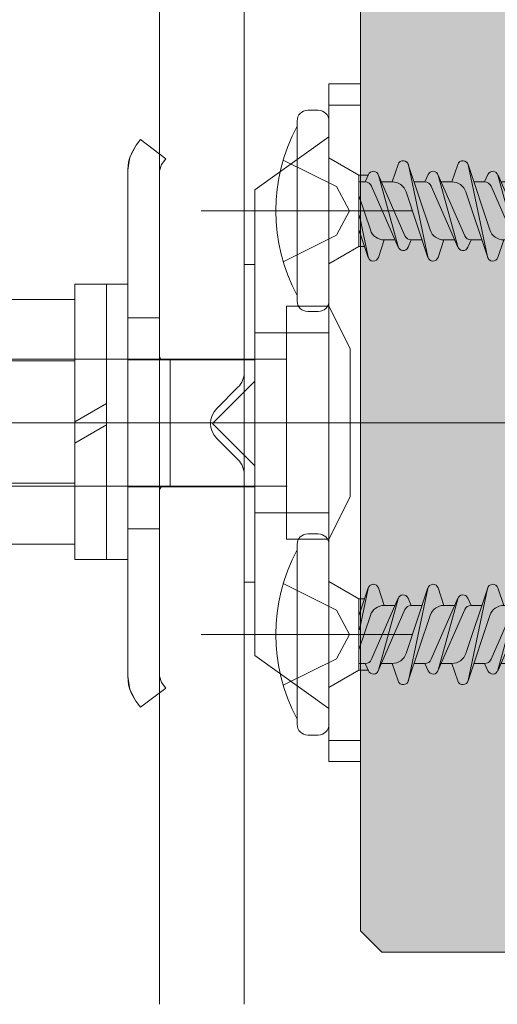
# Model space of a CAD drawing. Units: millimetres. Extents: x -2150 to 850, y 4140 to 5316.
# Drawn here: x -233 to -228, y 4564 to 4573 of the extents above; entities that cross this region are included whole.
import ezdxf

# ---------------------------------------------------------------- set-up
doc = ezdxf.new("R2010")
doc.units = ezdxf.units.MM
doc.header["$LTSCALE"] = 5.08
for name, color, linetype, lineweight in [('20130108_ルーバー（角度取付部品）', 7, 'Continuous', 0), ('A01', 7, 'Continuous', 0), ('A02', 3, 'Continuous', 0), ('ルーバー', 30, 'Continuous', 0), ('一般', 7, 'Continuous', 0)]:
    doc.layers.add(name, color=color, linetype=linetype, lineweight=lineweight)

# ---------------------------------------------------------------- blocks, each defined once
blk = doc.blocks.new('グループ-268-1')
at = {"layer": 'ルーバー', "linetype": 'Continuous', "lineweight": 0}
h = blk.add_hatch(color=254, dxfattribs=at)
h.paths.add_polyline_path([(-1146.841698153835, 22822.24446162907), (-1073.841707193823, 22822.24446162907), (-1072.841702654721, 22823.24446599945), (-1072.841702654721, 22871.24445725904), (-1073.841707193588, 22872.24446162907), (-1146.841698116021, 22872.24446162907), (-1147.841702654721, 22871.2444572592), (-1147.841702654721, 22823.24446597344)])
edge = h.paths.add_edge_path()
edge.add_line((-1080.134595873535, 22851.95156841026), (-1083.048809435908, 22849.03735484788))
edge.add_arc((-1082.341702654723, 22848.33024806669), 0.9999999999998472, 134.9999999998342, 179.9999999997916)
edge.add_line((-1083.341702654722, 22848.3302480667), (-1083.341702654722, 22846.15867519144))
edge.add_arc((-1082.341702654733, 22846.15867519144), 0.9999999999888587, 180, 225.0000000003869)
edge.add_line((-1083.048809435908, 22845.45156841026), (-1080.134595873532, 22842.53735484788))
edge.add_arc((-1080.841702654737, 22841.83024806669), 1.000000000015461, 4.16889633925166e-10, 44.99999999949341, ccw=False)
edge.add_line((-1079.841702654721, 22841.8302480667), (-1079.841702654723, 22831.90867519144))
edge.add_arc((-1080.841702654696, 22831.90867519143), 0.9999999999707465, -45.00000000035931, 1.042224084812915e-09, ccw=False)
edge.add_line((-1080.134595873535, 22831.20156841026), (-1082.048809435908, 22829.28735484789))
edge.add_arc((-1082.755916217095, 22829.99446162907), 1, 270.0000000000391, 315.0000000000921, ccw=False)
edge.add_line((-1082.755916217095, 22828.99446162907), (-1086.477489092348, 22828.99446162907))
edge.add_arc((-1086.477489092347, 22829.99446162907), 0.999999999999365, 224.9999999998986, 269.9999999999609, ccw=False)
edge.add_line((-1087.184595873535, 22829.28735484789), (-1092.598809435908, 22834.70156841026))
edge.add_arc((-1093.305916217096, 22833.99446162907), 0.999999999999365, 44.99999999989868, 89.99999999996092)
edge.add_line((-1093.305916217095, 22834.99446162907), (-1094.841702654721, 22834.99446162907))
edge.add_line((-1094.841702654721, 22834.99446162907), (-1094.841702654721, 22829.99446162907))
edge.add_arc((-1095.841702654727, 22829.99446162908), 1.000000000007276, 270.0000000002866, 359.9999999995831, ccw=False)
edge.add_line((-1095.841702654722, 22828.99446162907), (-1105.427489092349, 22828.99446162907))
edge.add_arc((-1105.427489092345, 22829.99446162908), 1.000000000013835, 225.0000000005435, 269.99999999979156, ccw=False)
edge.add_line((-1106.134595873535, 22829.28735484788), (-1108.548809435908, 22831.70156841026))
edge.add_arc((-1109.255916217095, 22830.99446162907), 0.9999999999988827, 44.9999999999263, 89.99999999997397)
edge.add_line((-1109.255916217094, 22831.99446162907), (-1111.427489092348, 22831.99446162907))
edge.add_arc((-1111.427489092348, 22830.99446162907), 1, 90.00000000003908, 135.0000000000921)
edge.add_line((-1112.134595873535, 22831.70156841026), (-1114.548809435908, 22829.28735484789))
edge.add_arc((-1115.255916217095, 22829.99446162907), 1, 270.0000000000391, 315.0000000001013, ccw=False)
edge.add_line((-1115.255916217095, 22828.99446162907), (-1124.841702654722, 22828.99446162907))
edge.add_arc((-1124.841702654716, 22829.99446162908), 1.00000000000523, 180.0000000004169, 269.9999999997004, ccw=False)
edge.add_line((-1125.841702654722, 22829.99446162907), (-1125.841702654722, 22834.99446162907))
edge.add_line((-1125.841702654722, 22834.99446162907), (-1127.377489092348, 22834.99446162907))
edge.add_arc((-1127.377489092347, 22833.99446162907), 1, 90.00000000003908, 135.0000000000921)
edge.add_line((-1128.084595873534, 22834.70156841026), (-1133.498809435906, 22829.28735484788))
edge.add_arc((-1134.205916217084, 22829.99446162906), 0.999999999992724, 269.9999999994268, 314.9999999997513, ccw=False)
edge.add_line((-1134.205916217094, 22828.99446162907), (-1137.927489092348, 22828.99446162907))
edge.add_arc((-1137.927489092348, 22829.99446162907), 0.9999999999988827, 224.9999999999263, 269.99999999997397, ccw=False)
edge.add_line((-1138.634595873535, 22829.28735484789), (-1140.548809435908, 22831.20156841026))
edge.add_arc((-1139.841702654723, 22831.90867519145), 0.9999999999984084, 180.0000000002084, 225.0000000001566, ccw=False)
edge.add_line((-1140.841702654721, 22831.90867519144), (-1140.841702654722, 22841.8302480667))
edge.add_arc((-1139.841702654723, 22841.83024806669), 1.000000000000008, 134.9999999998434, 179.9999999997916, ccw=False)
edge.add_line((-1140.548809435908, 22842.53735484788), (-1137.634595873533, 22845.45156841026))
edge.add_arc((-1138.341702654737, 22846.15867519145), 1.000000000016568, 315.0000000004974, 359.9999999995831)
edge.add_line((-1137.341702654722, 22846.15867519144), (-1137.341702654721, 22848.3302480667))
edge.add_arc((-1138.341702654716, 22848.3302480667), 0.9999999999949978, 359.9999999997916, 405.0000000001566)
edge.add_line((-1137.634595873535, 22849.03735484789), (-1140.54880943591, 22851.95156841026))
edge.add_arc((-1139.841702654705, 22852.65867519145), 1.000000000016371, 180.0000000004169, 224.9999999994934, ccw=False)
edge.add_line((-1140.841702654722, 22852.65867519144), (-1140.841702654722, 22862.5802480667))
edge.add_arc((-1139.841702654723, 22862.58024806669), 1.000000000000008, 134.9999999998434, 179.9999999997916, ccw=False)
edge.add_line((-1140.548809435908, 22863.28735484788), (-1138.634595873535, 22865.20156841026))
edge.add_arc((-1137.927489092348, 22864.49446162907), 1, 90.00000000003911, 135.0000000000921, ccw=False)
edge.add_line((-1137.927489092348, 22865.49446162907), (-1134.205916217094, 22865.49446162907))
edge.add_arc((-1134.205916217095, 22864.49446162907), 0.9999999999992042, 44.999999999907914, 89.99999999996089, ccw=False)
edge.add_line((-1133.498809435908, 22865.20156841026), (-1128.084595873534, 22859.78735484789))
edge.add_arc((-1127.377489092348, 22860.49446162907), 0.9999999999988827, 224.9999999999263, 269.9999999999739)
edge.add_line((-1127.377489092348, 22859.49446162907), (-1125.841702654722, 22859.49446162907))
edge.add_line((-1125.841702654722, 22859.49446162907), (-1125.841702654722, 22864.49446162907))
edge.add_arc((-1124.841702654724, 22864.49446162907), 1, 89.99999999986971, 179.9999999997916, ccw=False)
edge.add_line((-1124.841702654722, 22865.49446162907), (-1115.255916217092, 22865.49446162907))
edge.add_arc((-1115.255916217091, 22864.49446162909), 0.9999999999831264, 44.999999999355225, 90.00000000006509, ccw=False)
edge.add_line((-1114.548809435908, 22865.20156841026), (-1112.134595873535, 22862.78735484789))
edge.add_arc((-1111.427489092348, 22863.49446162907), 0.999999999999365, 224.9999999998987, 269.9999999999609)
edge.add_line((-1111.427489092348, 22862.49446162907), (-1109.255916217094, 22862.49446162907))
edge.add_arc((-1109.255916217095, 22863.49446162907), 1, 270.0000000000521, 315.0000000000921)
edge.add_line((-1108.548809435908, 22862.78735484789), (-1106.134595873535, 22865.20156841026))
edge.add_arc((-1105.427489092348, 22864.49446162907), 1, 90.00000000003911, 135.0000000001013, ccw=False)
edge.add_line((-1105.427489092348, 22865.49446162907), (-1095.841702654721, 22865.49446162907))
edge.add_arc((-1095.841702654726, 22864.49446162906), 1.000000000005002, 4.16889633925166e-10, 89.9999999997134, ccw=False)
edge.add_line((-1094.841702654721, 22864.49446162907), (-1094.841702654721, 22859.49446162907))
edge.add_line((-1094.841702654721, 22859.49446162907), (-1093.305916217095, 22859.49446162907))
edge.add_arc((-1093.305916217096, 22860.49446162907), 1, 270.0000000000391, 315.0000000001013)
edge.add_line((-1092.598809435908, 22859.78735484789), (-1087.184595873535, 22865.20156841026))
edge.add_arc((-1086.477489092347, 22864.49446162907), 1, 90.00000000003911, 135.0000000001013, ccw=False)
edge.add_line((-1086.477489092348, 22865.49446162907), (-1082.755916217095, 22865.49446162907))
edge.add_arc((-1082.755916217095, 22864.49446162907), 0.9999999999992042, 44.999999999907914, 89.99999999996089, ccw=False)
edge.add_line((-1082.048809435908, 22865.20156841026), (-1080.134595873535, 22863.28735484788))
edge.add_arc((-1080.84170265472, 22862.58024806669), 0.9999999999986358, 2.0838797354372218e-10, 45.000000000147395, ccw=False)
edge.add_line((-1079.841702654721, 22862.5802480667), (-1079.841702654721, 22852.65867519144))
edge.add_arc((-1080.841702654719, 22852.65867519145), 1.000000000000008, 314.9999999998434, 359.99999999979156, ccw=False)
at = {"layer": 'ルーバー', "color": 7, "linetype": 'Continuous', "lineweight": 0, "flags": 128}
blk.add_lwpolyline([(-1146.841698153835, 22822.24446162907), (-1073.841707193823, 22822.24446162907), (-1072.841702654721, 22823.24446599945), (-1072.841702654721, 22871.24445725904), (-1073.841707193588, 22872.24446162907), (-1146.841698116021, 22872.24446162907), (-1147.841702654721, 22871.2444572592), (-1147.841702654721, 22823.24446597344)], close=True, dxfattribs=at)
blk = doc.blocks.new('グループ-4675-1')
at = {"layer": '一般', "color": 4, "lineweight": 0}
for p, q in [((-1161.341702653885, 22840.78119179538), (-1161.341702653885, 22853.78119179538)), ((-1159.841702653885, 22840.78119179538), (-1159.841702653885, 22853.78119179538)), ((-1158.841702653885, 22840.78119179538), (-1158.841702653885, 22853.78119179538)), ((-1165.837387344368, 22853.05469168684), (-1166.341702559886, 22852.18119170326)), ((-1161.341702653885, 22853.05469168684), (-1165.837387344368, 22853.05469168684)), ((-1166.341702559886, 22852.18119170326), (-1166.341702559886, 22842.3811918875)), ((-1161.341702653885, 22850.16794174111), (-1165.837387344368, 22850.16794174111)), ((-1161.341702653885, 22844.39444184965), (-1165.837387344368, 22844.39444184965)), ((-1165.837387344368, 22841.50769190392), (-1166.341702559886, 22842.3811918875)), ((-1161.341702653885, 22841.50769190392), (-1165.837387344368, 22841.50769190392))]:
    blk.add_line(p, q, dxfattribs=at)
at = {"layer": '一般', "color": 4, "linetype": 'Continuous', "lineweight": 0}
for p, q in [((-1158.841702653885, 22853.78119179538), (-1161.341702653885, 22853.78119179538)), ((-1161.341702653885, 22847.28119179538), (-1159.841702653885, 22848.14721719917)), ((-1161.341702653885, 22846.28119179538), (-1159.841702653885, 22847.14721719917)), ((-1158.841702653885, 22840.78119179538), (-1161.341702653885, 22840.78119179538))]:
    blk.add_line(p, q, dxfattribs=at)
at = {"layer": '一般', "color": 4, "lineweight": 0}
for centre, radius, start, end in [((-1163.337387240085, 22851.61131671398), 2.886751120655064, 150.0000130689031, 209.9999869310969), ((-1157.827524443891, 22847.28119179538), 8.514178115994937, 160.1808667565972, 199.8191332434259), ((-1163.337387240085, 22842.95106687679), 2.886751120655064, 150.0000130689031, 209.9999869311594)]:
    blk.add_arc(centre, radius, start, end, dxfattribs=at)
blk = doc.blocks.new('グループ-4676-1')
at = {"layer": '一般', "color": 4, "linetype": 'Continuous', "lineweight": 0}
for p, q in [((-1157.341702654721, 22874.78119179397), (-1157.341702654721, 22819.78119179397)), ((-1153.341702654721, 22874.78119179397), (-1153.341702654721, 22819.78119179397))]:
    blk.add_line(p, q, dxfattribs=at)
blk = doc.blocks.new('グループ-4677-1')
at = {"layer": '一般', "color": 4, "linetype": 'Continuous', "lineweight": 0}
for p, q in [((-1149.341702654721, 22862.24446161632), (-1147.841702654721, 22862.24446161632)), ((-1152.841702654721, 22858.24446161627), (-1149.341702654721, 22860.74446161632)), ((-1152.841702654721, 22858.24446161627), (-1152.841702654721, 22836.24446161632)), ((-1152.841702654721, 22857.24446161627), (-1149.341702654721, 22857.24446161626)), ((-1152.841702654721, 22851.49446161631), (-1149.341702654721, 22851.49446161631)), ((-1152.841702654721, 22842.99446161632), (-1149.341702654721, 22842.99446161632)), ((-1152.841702654721, 22837.24446161632), (-1149.341702654721, 22837.24446161631)), ((-1152.841702654721, 22836.24446161632), (-1149.341702654721, 22833.74446161632)), ((-1149.341702654721, 22832.24446161632), (-1147.841702654721, 22832.24446161632))]:
    blk.add_line(p, q, dxfattribs=at)
at = {"layer": '一般', "color": 4, "linetype": 'Continuous', "lineweight": 0, "flags": 128}
blk.add_lwpolyline([(-1149.341702654721, 22831.24446161632), (-1149.341702654721, 22863.24446161632), (-1147.841702654721, 22863.24446161632), (-1147.841702654721, 22831.24446161632)], close=True, dxfattribs=at)
blk.add_lwpolyline([(-1149.341702654721, 22831.24446161632), (-1147.841702654721, 22831.24446161632), (-1147.841702654721, 22863.24446161632), (-1149.341702654721, 22863.24446161632)], dxfattribs=at)
blk = doc.blocks.new('グループ-4678-1')
at = {"layer": '一般', "color": 4}
blk.add_blockref('グループ-4677-1', (0, 0), dxfattribs=at)
blk = doc.blocks.new('グループ-4679-1')
at = {"layer": '一般', "color": 2, "linetype": 'Continuous', "lineweight": 0}
for p, q in [((-1145.376798217279, 22857.24446161629), (-1155.376798217279, 22857.24446161629)), ((-1145.376798217279, 22837.24446161629), (-1155.376798217279, 22837.24446161629))]:
    blk.add_line(p, q, dxfattribs=at)
at = {"layer": '一般', "color": 4}
blk.add_blockref('グループ-4678-1', (0, 0), dxfattribs=at)
blk = doc.blocks.new('グループ-4680-1')
at = {"layer": '一般', "color": 4, "linetype": 'Continuous', "lineweight": 0}
for p, q in [((-1158.441700512387, 22860.34273429241), (-1158.241701216324, 22860.60939901281)), ((-1158.241701216324, 22860.60939901281), (-1157.041702824103, 22859.70939686912)), ((-1158.735729558281, 22859.78511923925), (-1158.441700512387, 22860.34273429241)), ((-1158.651438494777, 22859.99411630237), (-1158.441700512387, 22860.34273429241)), ((-1158.84159294661, 22859.16367953659), (-1158.735729558281, 22859.78511923925)), ((-1158.836510471549, 22859.19351470285), (-1158.800321523351, 22859.54746854668)), ((-1158.800321523351, 22859.54746854668), (-1158.735729558281, 22859.78511923925)), ((-1158.69597039403, 22859.86052100243), (-1158.651438494777, 22859.99411630237)), ((-1157.041702824103, 22859.70939686912), (-1157.241702116851, 22859.44273215247)), ((-1158.841702654721, 22859.14273143361), (-1158.84159294661, 22859.16367953659)), ((-1158.841702654721, 22859.14273143361), (-1158.841702651, 22835.27273143361)), ((-1157.241702116851, 22859.44273215247), (-1157.341702654721, 22859.14273143361)), ((-1157.341702654721, 22859.14273143361), (-1157.341702651043, 22850.24947386411)), ((-1158.84170264702, 22852.18752733072), (-1157.34170264702, 22852.18752733072)), ((-1158.841702649661, 22850.24947386411), (-1158.839194285028, 22850.22860264886)), ((-1157.341702651043, 22850.24947386411), (-1157.341075561857, 22850.22860264886)), ((-1157.341702645717, 22850.38006228926), (-1157.303699081094, 22850.27432043018)), ((-1157.285309256076, 22850.25626908396), (-1157.314564786564, 22850.3045533809)), ((-1157.303699081094, 22850.27432043018), (-1157.235861485173, 22850.20773143711)), ((-1158.831677529324, 22850.20773143361), (-1158.839194801301, 22850.22860264886)), ((-1158.831677529324, 22850.20773143361), (-1152.841702642923, 22850.20773143763)), ((-1157.341075561857, 22850.22860264886), (-1157.339196373603, 22850.20773143361)), ((-1156.841702655071, 22844.20773143373), (-1156.841702642923, 22850.20773143731)), ((-1152.841702642923, 22850.20773143763), (-1152.841702642923, 22849.20773143763)), ((-1152.841702642923, 22849.20773143763), (-1154.841702642923, 22847.20773143763)), ((-1152.841702642923, 22845.20773143763), (-1154.841702642923, 22847.20773143763)), ((-1152.841702642923, 22845.20773143763), (-1152.841702642923, 22844.20773143763)), ((-1158.839194801301, 22844.18686021836), (-1158.831677527254, 22844.20773143361)), ((-1152.841702642923, 22844.20773143763), (-1158.831677527254, 22844.20773143361)), ((-1157.339196373603, 22844.20773143361), (-1157.341075561857, 22844.18686021836)), ((-1157.239143408915, 22844.20773143373), (-1157.316651437632, 22844.12112762473)), ((-1158.839194285028, 22844.18686021836), (-1158.841702654441, 22844.16598900311)), ((-1157.341075561857, 22844.18686021836), (-1157.341702651043, 22844.16598900311)), ((-1157.341702651043, 22844.16598900311), (-1157.341702654721, 22835.27273143361)), ((-1157.316651437632, 22844.12112762473), (-1157.341702645743, 22844.03540058005)), ((-1157.34170264702, 22842.2279355365), (-1158.84170264702, 22842.2279355365)), ((-1158.841702651, 22835.27273143361), (-1158.742355748913, 22834.65022214077)), ((-1158.800321523424, 22834.86799432089), (-1158.841702653914, 22835.27273143361)), ((-1157.241702115633, 22834.97273071741), (-1157.341702654721, 22835.27273143361)), ((-1157.041702826711, 22834.70606599753), (-1157.241702115633, 22834.97273071741)), ((-1158.742355748913, 22834.65022214077), (-1158.800321523424, 22834.86799432089)), ((-1158.45418163779, 22834.08955285971), (-1158.742355748913, 22834.65022214077)), ((-1158.651438495101, 22834.42134656553), (-1158.73758147837, 22834.6409333576)), ((-1157.041702826711, 22834.70606599753), (-1158.241701218933, 22833.80606385383)), ((-1158.45418163779, 22834.08955285971), (-1158.651438495101, 22834.42134656553)), ((-1158.441700506337, 22834.07272857383), (-1158.45418163779, 22834.08955285971)), ((-1158.241701218933, 22833.80606385383), (-1158.441700506337, 22834.07272857383))]:
    blk.add_line(p, q, dxfattribs=at)
blk = doc.blocks.new('グループ-4681-1')
at = {"layer": '一般', "color": 4, "lineweight": 0}
for p, q in [((-1176.341702090725, 22849.494461574), (-1175.591702104819, 22850.2444615599)), ((-1166.341702559886, 22850.2444615599), (-1175.591702104819, 22850.2444615599)), ((-1175.591702104819, 22850.2444615599), (-1175.591702104819, 22844.2444616727)), ((-1176.341702090725, 22844.9944616586), (-1176.341702090725, 22849.494461574)), ((-1176.341702090725, 22844.9944616586), (-1175.591702104819, 22844.2444616727)), ((-1166.341702559886, 22844.2444616727), (-1175.591702104819, 22844.2444616727))]:
    blk.add_line(p, q, dxfattribs=at)
at = {"layer": '一般', "color": 17, "linetype": 'Continuous', "lineweight": 0}
for p, q in [((-1166.341702559886, 22850.2444615599), (-1151.342978412854, 22850.2444615599)), ((-1166.341702559886, 22844.2444616727), (-1151.304611029217, 22844.2444616727))]:
    blk.add_line(p, q, dxfattribs=at)
at = {"layer": '一般', "color": 17, "linetype": 'Continuous', "lineweight": 0, "flags": 128}
for points in [[(-1149.341702692323, 22852.7444615129), (-1149.341702692323, 22841.7444617197), (-1151.341702654721, 22841.7444617197), (-1151.341702654721, 22852.7444615129)], [(-1149.341702692323, 22852.7444615129), (-1149.341702692323, 22841.7444617197), (-1148.341702711117, 22843.7444616821), (-1148.341702711117, 22850.7444615505)]]:
    blk.add_lwpolyline(points, close=True, dxfattribs=at)
blk = doc.blocks.new('グループ-4682-1')
at = {"layer": '一般', "color": 4, "linetype": 'Continuous', "lineweight": 0}
for p, q in [((-1153.341702654721, 22854.70773143828), (-1153.341702654721, 22839.70773143828)), ((-1153.341702654721, 22854.70773143828), (-1152.841702654721, 22854.70773143828)), ((-1152.841702654721, 22854.70773143828), (-1152.841702654721, 22839.70773143828)), ((-1154.634595873536, 22847.91483821947), (-1153.634595873536, 22848.91483821947)), ((-1154.634595873536, 22846.50062465709), (-1153.634595873536, 22845.50062465709)), ((-1153.341702654721, 22839.70773143828), (-1152.841702654721, 22839.70773143828))]:
    blk.add_line(p, q, dxfattribs=at)
for centre, radius, start, end in [((-1154.341702654721, 22849.62194500065), 1.000000000000169, 314.9999999998526, 0), ((-1153.927489092348, 22847.20773143828), 1.000000000000169, 135.0000000001474, 225), ((-1154.341702654721, 22844.79351787591), 1, 0, 45)]:
    blk.add_arc(centre, radius, start, end, dxfattribs=at)
blk = doc.blocks.new('グループ-4683-1')
at = {"layer": 'A01', "color": 2, "linetype": 'Continuous', "lineweight": 0}
for p, q in [((-1151.49584265472, 22839.64446161633), (-1148.978701654723, 22838.38946161633)), ((-1148.978701654723, 22838.38946161633), (-1148.369894654723, 22837.24446161633)), ((-1148.978701654723, 22836.09946161633), (-1148.369894654723, 22837.24446161633)), ((-1151.49584265472, 22834.84446161633), (-1148.978701654723, 22836.09946161633))]:
    blk.add_line(p, q, dxfattribs=at)
at = {"layer": 'A02', "color": 2, "lineweight": 0}
for p, q in [((-1150.341702654721, 22841.99446161633), (-1149.841702654721, 22841.99446161633)), ((-1150.841702654721, 22841.49446161633), (-1150.841702654721, 22832.99446161633)), ((-1149.341702654721, 22841.49446161633), (-1149.341702654721, 22832.99446161633)), ((-1149.341702654721, 22839.74446161633), (-1147.921420654722, 22838.92446161633)), ((-1147.921420654722, 22838.12860960026), (-1147.484243654722, 22839.44098561633)), ((-1147.491797654722, 22839.41310561633), (-1147.902642929061, 22837.46267555026)), ((-1146.727641654721, 22838.61446161633), (-1147.002972654722, 22839.44098561633)), ((-1145.69516465472, 22836.34622961633), (-1144.664243654723, 22839.44098561633)), ((-1144.671797654722, 22839.41310561633), (-1145.585418654722, 22835.07581861633)), ((-1143.907641654721, 22838.61446161633), (-1144.182972654722, 22839.44098561633)), ((-1142.875164654721, 22836.34622961633), (-1141.844243654723, 22839.44098561633)), ((-1141.851797654723, 22839.41310561633), (-1142.765418654722, 22835.07581861633)), ((-1141.087641654722, 22838.61446161633), (-1141.362972654722, 22839.44098561633)), ((-1140.055164654721, 22836.34622961633), (-1139.024243654723, 22839.44098561633)), ((-1139.031797654723, 22839.41310561633), (-1139.945418654723, 22835.07581861633)), ((-1138.267641654722, 22838.61446161633), (-1138.542972654723, 22839.44098561633)), ((-1137.235164654721, 22836.34622961633), (-1136.204243654724, 22839.44098561633)), ((-1136.211797654723, 22839.41310561633), (-1137.125418654723, 22835.07581861633)), ((-1135.447641654722, 22838.61446161633), (-1135.722972654723, 22839.44098561633)), ((-1134.415164654722, 22836.34622961633), (-1133.38424365472, 22839.44098561633)), ((-1133.39179765472, 22839.41310561633), (-1134.305418654723, 22835.07581861633)), ((-1132.627641654723, 22838.61446161633), (-1132.902972654723, 22839.44098561633)), ((-1131.591604654721, 22836.34756761633), (-1130.564046654724, 22839.40712261633)), ((-1130.571712654722, 22839.37905061633), (-1131.485503654723, 22835.07541761633)), ((-1129.702717654724, 22838.43297061633), (-1130.087324654724, 22839.41857461633)), ((-1147.695484654723, 22838.92446161633), (-1147.921420654722, 22838.92446161633)), ((-1147.921420654722, 22838.92446161633), (-1147.921420654722, 22835.56446161633)), ((-1147.32694565472, 22836.07144961633), (-1146.066092654721, 22838.96222661633)), ((-1146.078259654721, 22838.92773361633), (-1146.998956654723, 22835.56118961633)), ((-1145.44944065472, 22838.61446161633), (-1145.60112365472, 22838.96222661633)), ((-1144.506945654721, 22836.07144961633), (-1143.246092654721, 22838.96222661633)), ((-1143.258259654722, 22838.92773361633), (-1144.178956654723, 22835.56118961633)), ((-1142.62944065472, 22838.61446161633), (-1142.78112365472, 22838.96222661633)), ((-1141.686945654721, 22836.07144961633), (-1140.426092654721, 22838.96222661633)), ((-1140.438259654722, 22838.92773361633), (-1141.358956654723, 22835.56118961633)), ((-1139.809440654721, 22838.61446161633), (-1139.961123654721, 22838.96222661633)), ((-1138.866945654721, 22836.07144961633), (-1137.606092654722, 22838.96222661633)), ((-1137.618259654722, 22838.92773361633), (-1138.53895665472, 22835.56118961633)), ((-1136.989440654721, 22838.61446161633), (-1137.141123654721, 22838.96222661633)), ((-1136.046945654722, 22836.07144961633), (-1134.786092654722, 22838.96222661633)), ((-1134.798259654723, 22838.92773361633), (-1135.71895665472, 22835.56118961633)), ((-1134.169440654721, 22838.61446161633), (-1134.321123654721, 22838.96222661633)), ((-1133.226945654722, 22836.07144961633), (-1131.966092654722, 22838.96222661633)), ((-1131.978259654723, 22838.92773361633), (-1132.898956654721, 22835.56118961633)), ((-1131.347360654723, 22838.61446161633), (-1131.501634654724, 22838.96338961633)), ((-1147.01112365472, 22835.52669661633), (-1145.75027065472, 22838.41747361633)), ((-1146.727641654721, 22838.61446161633), (-1146.217775654721, 22838.61446161633)), ((-1145.44944065472, 22838.61446161633), (-1144.939574654723, 22838.61446161633)), ((-1144.19112365472, 22835.52669661633), (-1142.930270654721, 22838.41747361633)), ((-1143.907641654721, 22838.61446161633), (-1143.397775654721, 22838.61446161633)), ((-1142.62944065472, 22838.61446161633), (-1142.11957465472, 22838.61446161633)), ((-1141.371123654721, 22835.52669661633), (-1140.110270654721, 22838.41747361633)), ((-1141.087641654722, 22838.61446161633), (-1140.577775654721, 22838.61446161633)), ((-1139.809440654721, 22838.61446161633), (-1139.29957465472, 22838.61446161633)), ((-1138.551123654721, 22835.52669661633), (-1137.290270654721, 22838.41747361633)), ((-1138.267641654722, 22838.61446161633), (-1137.757775654722, 22838.61446161633)), ((-1136.989440654721, 22838.61446161633), (-1136.479574654721, 22838.61446161633)), ((-1135.731123654721, 22835.52669661633), (-1134.470270654721, 22838.41747361633)), ((-1135.447641654722, 22838.61446161633), (-1134.937775654722, 22838.61446161633)), ((-1134.169440654721, 22838.61446161633), (-1133.659574654721, 22838.61446161633)), ((-1131.651101654723, 22838.41556661633), (-1132.911123654721, 22835.52669661633)), ((-1132.627641654723, 22838.61446161633), (-1132.117775654722, 22838.61446161633)), ((-1131.347360654723, 22838.61446161633), (-1130.830263654724, 22838.61446161633)), ((-1130.418217654723, 22836.03989561633), (-1129.138697654723, 22838.50357761633)), ((-1129.138697654723, 22838.50357761633), (-1130.082339654721, 22835.59352361633)), ((-1129.702717654724, 22838.43297061633), (-1129.229816654723, 22838.32813061633)), ((-1128.432008654724, 22838.15126061633), (-1128.707661654721, 22838.53472161633)), ((-1128.686227654723, 22836.62360761633), (-1127.689504654722, 22838.37100461633)), ((-1127.705103654721, 22838.33708261633), (-1128.674804654723, 22835.62760061633)), ((-1126.776498654724, 22837.78424261633), (-1127.345360654724, 22838.40904761633)), ((-1147.921420654722, 22836.52354389587), (-1147.38205165472, 22838.14269361633)), ((-1145.592972654722, 22835.04793761633), (-1144.562051654721, 22838.14269361633)), ((-1142.772972654722, 22835.04793761633), (-1141.742051654721, 22838.14269361633)), ((-1139.952972654723, 22835.04793761633), (-1138.922051654721, 22838.14269361633)), ((-1137.132972654723, 22835.04793761633), (-1136.102051654721, 22838.14269361633)), ((-1134.312972654723, 22835.04793761633), (-1133.282051654722, 22838.14269361633)), ((-1131.493170654721, 22835.04734561633), (-1130.509129654723, 22837.97732561633)), ((-1130.098518654723, 22835.55485761633), (-1128.851879654722, 22837.95522761633)), ((-1128.432008654724, 22838.15126061633), (-1127.884129654723, 22838.02979861633)), ((-1127.339105654723, 22836.35621661633), (-1126.194001654724, 22837.73227261633)), ((-1126.181461654724, 22837.74537361633), (-1127.303545654723, 22836.72534961633)), ((-1126.776498654724, 22837.78424261633), (-1126.263750654723, 22837.67056961633)), ((-1126.040833654723, 22837.76819961633), (-1125.372553654722, 22837.47299561633)), ((-1128.689958654723, 22835.59343161633), (-1127.759717654721, 22837.33246161633)), ((-1126.093608654724, 22836.85607361633), (-1124.683608654724, 22837.32026061633)), ((-1126.040833654723, 22836.72072361633), (-1124.683608654724, 22837.32026061633)), ((-1125.372553654722, 22837.47299561633), (-1124.341702654722, 22837.24446161633)), ((-1125.372553654722, 22837.01592761633), (-1124.341702654722, 22837.24446161633)), ((-1126.391710654724, 22837.20505661633), (-1127.360517654722, 22836.33396861633)), ((-1127.004415654724, 22836.65415261633), (-1126.093608654724, 22836.85607361633)), ((-1126.262282654724, 22836.81867961633), (-1126.182538654722, 22836.74453961633)), ((-1128.272998654721, 22836.37291461633), (-1127.767569654724, 22836.48496561633)), ((-1127.767569654724, 22836.48496561633), (-1127.673089654724, 22836.36243161633)), ((-1147.921420654722, 22835.87446161633), (-1147.627775654721, 22835.87446161633)), ((-1147.627775654721, 22835.87446161633), (-1147.476092654721, 22835.52669661633)), ((-1146.859440654724, 22835.87446161633), (-1146.349574654723, 22835.87446161633)), ((-1146.349574654723, 22835.87446161633), (-1146.074243654723, 22835.04793761633)), ((-1145.317641654721, 22835.87446161633), (-1144.807775654721, 22835.87446161633)), ((-1144.807775654721, 22835.87446161633), (-1144.656092654721, 22835.52669661633)), ((-1144.03944065472, 22835.87446161633), (-1143.529574654724, 22835.87446161633)), ((-1143.529574654724, 22835.87446161633), (-1143.254243654723, 22835.04793761633)), ((-1142.497641654722, 22835.87446161633), (-1141.987775654721, 22835.87446161633)), ((-1141.987775654721, 22835.87446161633), (-1141.836092654721, 22835.52669661633)), ((-1141.219440654721, 22835.87446161633), (-1140.70957465472, 22835.87446161633)), ((-1140.70957465472, 22835.87446161633), (-1140.434243654723, 22835.04793761633)), ((-1139.677641654722, 22835.87446161633), (-1139.167775654721, 22835.87446161633)), ((-1139.167775654721, 22835.87446161633), (-1139.016092654721, 22835.52669661633)), ((-1138.399440654721, 22835.87446161633), (-1137.88957465472, 22835.87446161633)), ((-1137.88957465472, 22835.87446161633), (-1137.614243654723, 22835.04793761633)), ((-1136.857641654722, 22835.87446161633), (-1136.347775654722, 22835.87446161633)), ((-1136.347775654722, 22835.87446161633), (-1136.196092654722, 22835.52669661633)), ((-1135.579440654721, 22835.87446161633), (-1135.069574654721, 22835.87446161633)), ((-1135.069574654721, 22835.87446161633), (-1134.79424365472, 22835.04793761633)), ((-1134.037641654722, 22835.87446161633), (-1133.527775654722, 22835.87446161633)), ((-1133.527775654722, 22835.87446161633), (-1133.376092654722, 22835.52669661633)), ((-1132.759440654721, 22835.87446161633), (-1132.249574654721, 22835.87446161633)), ((-1132.249574654721, 22835.87446161633), (-1131.97424365472, 22835.04793761633)), ((-1130.690551654724, 22835.87446161633), (-1131.215381654722, 22835.87446161633)), ((-1130.690551654724, 22835.87446161633), (-1130.555581654721, 22835.56919561633)), ((-1129.855911654723, 22836.02199061633), (-1129.350173654723, 22836.13411061633)), ((-1129.350173654723, 22836.13411061633), (-1129.149891654722, 22835.62086261633)), ((-1149.341702654721, 22834.74446161633), (-1147.921420654722, 22835.56446161633)), ((-1147.492564434502, 22835.56446161633), (-1147.921420654722, 22835.56446161633)), ((-1149.841702654721, 22832.49446161633), (-1150.341702654721, 22832.49446161633))]:
    blk.add_line(p, q, dxfattribs=at)
for centre, radius, start, end in [((-1150.341702654721, 22841.49446161633), 0.5, 90, 180), ((-1149.841702654721, 22841.49446161633), 0.5, 0, 90), ((-1143.341702654721, 22837.24446161633), 8.500000000001497, 151.9275129999805, 208.0724869999979), ((-1147.24360865472, 22839.36082561633), 0.2536359999997052, 18.42387100044138, 168.1049209997601), ((-1144.423608654721, 22839.36082561633), 0.2536359999997052, 18.42387100044138, 168.1049209995907), ((-1141.603608654721, 22839.36082561633), 0.2536359999997052, 18.42387100044138, 168.1049209995907), ((-1138.783608654721, 22839.36082561633), 0.2536359999997052, 18.42387100044138, 168.1049209995907), ((-1135.963608654722, 22839.36082561633), 0.2536359999997052, 18.42387100044138, 168.1049209995907), ((-1133.143608654722, 22839.36082561633), 0.2536359999997052, 18.42387100044138, 168.1049209995907), ((-1130.323608654723, 22839.32637061633), 0.2536360000009696, 21.31694600012235, 168.0124249997099), ((-1145.833608654721, 22838.86082561633), 0.2536359999998299, 23.5651040006791, 164.7045299996411), ((-1143.013608654721, 22838.86082561633), 0.2536359999998299, 23.5651040006791, 164.7045299996411), ((-1140.193608654721, 22838.86082561633), 0.2536359999998299, 23.5651040006791, 164.7045299996411), ((-1137.373608654721, 22838.86082561633), 0.2536359999998299, 23.5651040006791, 164.7045299996411), ((-1134.553608654722, 22838.86082561633), 0.2536359999998299, 23.5651040006791, 164.7045299996411), ((-1131.733608654722, 22838.86082561633), 0.2536360000016656, 23.85193000030345, 164.7045299996411), ((-1128.913608654723, 22838.38667661633), 0.2536359999997996, 35.71066900040476, 171.5126389997213), ((-1146.727641654721, 22837.92469761633), 0.6897640000024694, 90, 161.5761289997524), ((-1145.44944065472, 22838.28626261633), 0.3281989999995858, 90, 156.4348959998299), ((-1143.907641654721, 22837.92469761633), 0.6897640000024694, 90, 161.5761289997524), ((-1142.62944065472, 22838.28626261633), 0.3281989999995858, 90, 156.4348959998299), ((-1141.087641654722, 22837.92469761633), 0.6897640000024694, 90, 161.5761289997524), ((-1139.809440654721, 22838.28626261633), 0.3281989999995858, 90, 156.4348959998299), ((-1138.267641654722, 22837.92469761633), 0.6897640000024694, 90, 161.5761289997524), ((-1136.989440654721, 22838.28626261633), 0.3281989999995858, 90, 156.4348959998299), ((-1135.447641654722, 22837.92469761633), 0.6897640000024694, 90, 161.5761289997524), ((-1134.169440654721, 22838.28626261633), 0.3281989999995858, 90, 156.4348959998299), ((-1132.627641654723, 22837.92469761633), 0.6897640000024694, 90, 161.5761289997524), ((-1131.347360654723, 22838.28308561633), 0.3313760000019101, 90, 156.4348959996771), ((-1129.852613654723, 22837.75683361633), 0.6925530000011648, 77.49999999993359, 161.4352519999392), ((-1128.514332654723, 22837.77992161633), 0.3803549999998475, 77.4999999997753, 152.5547650001267), ((-1127.503608654723, 22838.26496861633), 0.2140120000013167, 42.31672000063865, 160.3081340000762), ((-1126.970275654724, 22836.91017361633), 0.8952910000016538, 77.5000000000415, 151.8567990000411), ((-1126.093608654724, 22837.64872961633), 0.1306069999984588, 66.16717999967915, 140.2339989988959), ((-1125.621789654721, 22836.34876561633), 1.151526000000137, 77.50000000003716, 131.9598070000661), ((-1146.349574654723, 22836.56422561633), 0.6897639999988314, 270, 341.5761290001347), ((-1143.529574654724, 22836.56422561633), 0.6897639999988314, 270, 341.5761290001347), ((-1140.70957465472, 22836.56422561633), 0.6897639999988314, 270, 341.5761290000391), ((-1137.88957465472, 22836.56422561633), 0.6897639999988314, 270, 341.5761290000391), ((-1135.069574654721, 22836.56422561633), 0.6897639999988314, 270, 341.5761290000391), ((-1132.249574654721, 22836.56854861633), 0.694086999999854, 270, 341.4352519999823), ((-1129.570515654724, 22837.12800961633), 1.018030999999877, 282.5000000000757, 330.2993600000805), ((-1127.987714654723, 22837.47797361633), 1.017119000000241, 282.5000000000439, 312.2722169999684), ((-1127.503608654723, 22836.49311061633), 0.2140119999998917, 217.634043000239, 320.2339990003267), ((-1126.093608654724, 22836.84019361633), 0.1306069999971864, 227.0860449999191, 293.8328200003209), ((-1147.627775654721, 22836.20266061633), 0.3281989999995858, 270, 336.434896000412), ((-1144.807775654721, 22836.20266061633), 0.3281989999995858, 270, 336.434896000412), ((-1141.987775654721, 22836.20266061633), 0.3281989999995858, 270, 336.434896000412), ((-1139.167775654721, 22836.20266061633), 0.3281989999995858, 270, 336.434896000412), ((-1136.347775654722, 22836.20266061633), 0.3281989999995858, 270, 336.434896000412), ((-1133.527775654722, 22836.20266061633), 0.3281989999995858, 270, 336.434896000412), ((-1130.690551654724, 22836.18133261633), 0.3068710000006831, 270, 332.5547649998809), ((-1147.24360865472, 22835.62809761633), 0.25363600000171, 203.5651039995973, 344.7045299996411), ((-1144.423608654721, 22835.62809761633), 0.25363600000171, 203.5651039995973, 344.7045299996411), ((-1141.603608654721, 22835.62809761633), 0.25363600000171, 203.5651039995973, 344.7045299996411), ((-1138.783608654721, 22835.62809761633), 0.25363600000171, 203.5651039995973, 344.7045299996411), ((-1135.963608654722, 22835.62809761633), 0.2536359999983755, 203.5651039999258, 344.7045299996411), ((-1133.143608654722, 22835.62809761633), 0.2536359999983755, 203.5651039999258, 344.7045299996411), ((-1130.323608654723, 22835.67175861633), 0.2536360000001945, 203.8519299995518, 342.0337020006297), ((-1128.913608654723, 22835.71306561633), 0.2536360000009696, 201.3169460001224, 340.308134000482), ((-1145.833608654721, 22835.12809761633), 0.2536360000031567, 198.4238710001816, 348.1049210003948), ((-1143.013608654721, 22835.12809761633), 0.2536360000031567, 198.4238710001816, 348.1049210003948), ((-1140.193608654721, 22835.12809761633), 0.2536359999997052, 198.4238710004414, 348.1049210003948), ((-1137.373608654721, 22835.12809761633), 0.2536359999997052, 198.4238710004414, 348.1049210003948), ((-1134.553608654722, 22835.12809761633), 0.2536359999997052, 198.4238710004414, 348.1049210003948), ((-1131.733608654722, 22835.12809761633), 0.2536359999997052, 198.4238710004414, 348.0124249997098), ((-1150.341702654721, 22832.99446161633), 0.5, 180, 270), ((-1149.841702654721, 22832.99446161633), 0.5, 270, 0)]:
    blk.add_arc(centre, radius, start, end, dxfattribs=at)
blk = doc.blocks.new('グループ-4684-1')
at = {"layer": 'A01', "color": 2, "linetype": 'Continuous', "lineweight": 0}
for p, q in [((-1151.49584265472, 22859.64446161626), (-1148.978701654723, 22858.38946161626)), ((-1148.978701654723, 22858.38946161626), (-1148.369894654723, 22857.24446161626)), ((-1148.978701654723, 22856.09946161626), (-1148.369894654723, 22857.24446161626)), ((-1151.49584265472, 22854.84446161626), (-1148.978701654723, 22856.09946161626))]:
    blk.add_line(p, q, dxfattribs=at)
at = {"layer": 'A02', "color": 2, "lineweight": 0}
for p, q in [((-1149.841702654721, 22861.99446161626), (-1150.341702654721, 22861.99446161626)), ((-1150.841702654721, 22852.99446161626), (-1150.841702654721, 22861.49446161626)), ((-1149.341702654721, 22852.99446161626), (-1149.341702654721, 22861.49446161626)), ((-1149.341702654721, 22859.74446161626), (-1147.921420654722, 22858.92446161627)), ((-1146.349574654723, 22858.61446161626), (-1146.074243654723, 22859.44098561626)), ((-1145.592972654722, 22859.44098561626), (-1144.562051654721, 22856.34622961626)), ((-1144.671797654722, 22855.07581761626), (-1145.585418654722, 22859.41310461626)), ((-1143.529574654724, 22858.61446161626), (-1143.254243654723, 22859.44098561626)), ((-1142.772972654722, 22859.44098561626), (-1141.742051654721, 22856.34622961626)), ((-1141.851797654723, 22855.07581761626), (-1142.765418654722, 22859.41310461626)), ((-1140.70957465472, 22858.61446161626), (-1140.434243654723, 22859.44098561626)), ((-1139.952972654723, 22859.44098561626), (-1138.922051654721, 22856.34622961626)), ((-1139.031797654723, 22855.07581761626), (-1139.945418654723, 22859.41310461626)), ((-1137.88957465472, 22858.61446161626), (-1137.614243654723, 22859.44098561626)), ((-1137.132972654723, 22859.44098561626), (-1136.102051654721, 22856.34622961626)), ((-1136.211797654723, 22855.07581761626), (-1137.125418654723, 22859.41310461626)), ((-1135.069574654721, 22858.61446161626), (-1134.79424365472, 22859.44098561626)), ((-1134.312972654723, 22859.44098561626), (-1133.282051654722, 22856.34622961626)), ((-1133.39179765472, 22855.07581761626), (-1134.305418654723, 22859.41310461626)), ((-1132.249574654721, 22858.61446161626), (-1131.97424365472, 22859.44098561626)), ((-1131.493170654721, 22859.44157761626), (-1130.509129654723, 22856.51159761626)), ((-1130.571712654722, 22855.10987261626), (-1131.485503654723, 22859.41350561626)), ((-1147.492564434502, 22858.92446161627), (-1147.921420654722, 22858.92446161627)), ((-1147.921420654722, 22855.56446161626), (-1147.921420654722, 22858.92446161627)), ((-1147.921420654722, 22858.61446161626), (-1147.627775654721, 22858.61446161626)), ((-1147.627775654721, 22858.61446161626), (-1147.476092654721, 22858.96222661626)), ((-1147.01112365472, 22858.96222661626), (-1145.75027065472, 22856.07144961626)), ((-1146.078259654721, 22855.56118961626), (-1146.998956654723, 22858.92773361626)), ((-1146.859440654724, 22858.61446161626), (-1146.349574654723, 22858.61446161626)), ((-1145.317641654721, 22858.61446161626), (-1144.807775654721, 22858.61446161626)), ((-1144.807775654721, 22858.61446161626), (-1144.656092654721, 22858.96222661626)), ((-1144.19112365472, 22858.96222661626), (-1142.930270654721, 22856.07144961626)), ((-1143.258259654722, 22855.56118961626), (-1144.178956654723, 22858.92773361626)), ((-1144.03944065472, 22858.61446161626), (-1143.529574654724, 22858.61446161626)), ((-1142.497641654722, 22858.61446161626), (-1141.987775654721, 22858.61446161626)), ((-1141.987775654721, 22858.61446161626), (-1141.836092654721, 22858.96222661626)), ((-1141.371123654721, 22858.96222661626), (-1140.110270654721, 22856.07144961626)), ((-1140.438259654722, 22855.56118961626), (-1141.358956654723, 22858.92773361626)), ((-1141.219440654721, 22858.61446161626), (-1140.70957465472, 22858.61446161626)), ((-1139.677641654722, 22858.61446161626), (-1139.167775654721, 22858.61446161626)), ((-1139.167775654721, 22858.61446161626), (-1139.016092654721, 22858.96222661626)), ((-1138.551123654721, 22858.96222661626), (-1137.290270654721, 22856.07144961626)), ((-1137.618259654722, 22855.56118961626), (-1138.53895665472, 22858.92773361626)), ((-1138.399440654721, 22858.61446161626), (-1137.88957465472, 22858.61446161626)), ((-1136.857641654722, 22858.61446161626), (-1136.347775654722, 22858.61446161626)), ((-1136.347775654722, 22858.61446161626), (-1136.196092654722, 22858.96222661626)), ((-1135.731123654721, 22858.96222661626), (-1134.470270654721, 22856.07144961626)), ((-1134.798259654723, 22855.56118961626), (-1135.71895665472, 22858.92773361626)), ((-1135.579440654721, 22858.61446161626), (-1135.069574654721, 22858.61446161626)), ((-1134.037641654722, 22858.61446161626), (-1133.527775654722, 22858.61446161626)), ((-1133.527775654722, 22858.61446161626), (-1133.376092654722, 22858.96222661626)), ((-1131.651101654723, 22856.07335661626), (-1132.911123654721, 22858.96222661626)), ((-1131.978259654723, 22855.56118961626), (-1132.898956654721, 22858.92773361626)), ((-1132.759440654721, 22858.61446161626), (-1132.249574654721, 22858.61446161626)), ((-1130.690551654724, 22858.61446161626), (-1131.215381654722, 22858.61446161626)), ((-1130.690551654724, 22858.61446161626), (-1130.555581654721, 22858.91972761626)), ((-1130.098518654723, 22858.93406561626), (-1128.851879654722, 22856.53369561626)), ((-1129.138697654723, 22855.98534561626), (-1130.082339654721, 22858.89539961626)), ((-1129.350173654723, 22858.35481261626), (-1129.149891654722, 22858.86806061626)), ((-1128.689958654723, 22858.89549161626), (-1127.759717654721, 22857.15646161626)), ((-1127.705103654721, 22856.15184061626), (-1128.674804654723, 22858.86132261626)), ((-1147.32694565472, 22858.41747361626), (-1146.066092654721, 22855.52669661626)), ((-1144.506945654721, 22858.41747361626), (-1143.246092654721, 22855.52669661626)), ((-1141.686945654721, 22858.41747361626), (-1140.426092654721, 22855.52669661626)), ((-1138.866945654721, 22858.41747361626), (-1137.606092654722, 22855.52669661626)), ((-1136.046945654722, 22858.41747361626), (-1134.786092654722, 22855.52669661626)), ((-1133.226945654722, 22858.41747361626), (-1131.966092654722, 22855.52669661626)), ((-1130.418217654723, 22858.44902761627), (-1129.138697654723, 22855.98534561626)), ((-1129.855911654723, 22858.46693261626), (-1129.350173654723, 22858.35481261626)), ((-1126.391710654724, 22857.28386661626), (-1127.360517654722, 22858.15495461626)), ((-1147.921420654722, 22857.96537933672), (-1147.38205165472, 22856.34622961626)), ((-1145.69516465472, 22858.14269361626), (-1144.664243654723, 22855.04793761626)), ((-1142.875164654721, 22858.14269361626), (-1141.844243654723, 22855.04793761626)), ((-1140.055164654721, 22858.14269361626), (-1139.024243654723, 22855.04793761626)), ((-1137.235164654721, 22858.14269361626), (-1136.204243654724, 22855.04793761626)), ((-1134.415164654722, 22858.14269361626), (-1133.38424365472, 22855.04793761626)), ((-1131.591604654721, 22858.14135561626), (-1130.564046654724, 22855.08180061626)), ((-1128.686227654723, 22857.86531561626), (-1127.689504654722, 22856.11791861626)), ((-1128.272998654721, 22858.11600861626), (-1127.767569654724, 22858.00395761626)), ((-1127.767569654724, 22858.00395761626), (-1127.673089654724, 22858.12649161626)), ((-1127.339105654723, 22858.13270661626), (-1126.194001654724, 22856.75665061626)), ((-1126.181461654724, 22856.74354961626), (-1127.303545654723, 22857.76357361626)), ((-1127.004415654724, 22857.83477061626), (-1126.093608654724, 22857.63284961626)), ((-1126.262282654724, 22857.67024361626), (-1126.182538654722, 22857.74438361626)), ((-1126.040833654723, 22857.76819961626), (-1124.683608654724, 22857.16866261626)), ((-1126.093608654724, 22857.63284961626), (-1124.683608654724, 22857.16866261626)), ((-1125.372553654722, 22857.47299561626), (-1124.341702654722, 22857.24446161626)), ((-1125.372553654722, 22857.01592761626), (-1124.341702654722, 22857.24446161626)), ((-1147.491797654722, 22855.07581761626), (-1147.902642929061, 22857.02624768233)), ((-1126.776498654724, 22856.70468061626), (-1126.263750654723, 22856.81835361627)), ((-1126.040833654723, 22856.72072361626), (-1125.372553654722, 22857.01592761626)), ((-1147.921420654722, 22856.36031363233), (-1147.484243654722, 22855.04793761626)), ((-1128.432008654724, 22856.33766261626), (-1128.707661654721, 22855.95420161626)), ((-1128.432008654724, 22856.33766261626), (-1127.884129654723, 22856.45912461626)), ((-1126.776498654724, 22856.70468061626), (-1127.345360654724, 22856.07987561626)), ((-1146.727641654721, 22855.87446161626), (-1147.002972654722, 22855.04793761626)), ((-1146.727641654721, 22855.87446161626), (-1146.217775654721, 22855.87446161626)), ((-1145.44944065472, 22855.87446161626), (-1145.60112365472, 22855.52669661626)), ((-1145.44944065472, 22855.87446161626), (-1144.939574654723, 22855.87446161626)), ((-1143.907641654721, 22855.87446161626), (-1144.182972654722, 22855.04793761626)), ((-1143.907641654721, 22855.87446161626), (-1143.397775654721, 22855.87446161626)), ((-1142.62944065472, 22855.87446161626), (-1142.78112365472, 22855.52669661626)), ((-1142.62944065472, 22855.87446161626), (-1142.11957465472, 22855.87446161626)), ((-1141.087641654722, 22855.87446161626), (-1141.362972654722, 22855.04793761626)), ((-1141.087641654722, 22855.87446161626), (-1140.577775654721, 22855.87446161626)), ((-1139.809440654721, 22855.87446161626), (-1139.961123654721, 22855.52669661626)), ((-1139.809440654721, 22855.87446161626), (-1139.29957465472, 22855.87446161626)), ((-1138.267641654722, 22855.87446161626), (-1138.542972654723, 22855.04793761626)), ((-1138.267641654722, 22855.87446161626), (-1137.757775654722, 22855.87446161626)), ((-1136.989440654721, 22855.87446161626), (-1137.141123654721, 22855.52669661626)), ((-1136.989440654721, 22855.87446161626), (-1136.479574654721, 22855.87446161626)), ((-1135.447641654722, 22855.87446161626), (-1135.722972654723, 22855.04793761626)), ((-1135.447641654722, 22855.87446161626), (-1134.937775654722, 22855.87446161626)), ((-1134.169440654721, 22855.87446161626), (-1134.321123654721, 22855.52669661626)), ((-1134.169440654721, 22855.87446161626), (-1133.659574654721, 22855.87446161626)), ((-1132.627641654723, 22855.87446161626), (-1132.902972654723, 22855.04793761626)), ((-1132.627641654723, 22855.87446161626), (-1132.117775654722, 22855.87446161626)), ((-1131.347360654723, 22855.87446161626), (-1131.501634654724, 22855.52553361626)), ((-1131.347360654723, 22855.87446161626), (-1130.830263654724, 22855.87446161626)), ((-1129.702717654724, 22856.05595261626), (-1130.087324654724, 22855.07034861626)), ((-1129.702717654724, 22856.05595261626), (-1129.229816654723, 22856.16079261626)), ((-1149.341702654721, 22854.74446161626), (-1147.921420654722, 22855.56446161626)), ((-1147.695484654723, 22855.56446161626), (-1147.921420654722, 22855.56446161626)), ((-1150.341702654721, 22852.49446161626), (-1149.841702654721, 22852.49446161626))]:
    blk.add_line(p, q, dxfattribs=at)
for centre, radius, start, end in [((-1150.341702654721, 22861.49446161626), 0.5, 90, 180), ((-1149.841702654721, 22861.49446161626), 0.5, 0, 90), ((-1143.341702654721, 22857.24446161626), 8.499999999999787, 151.9275130000021, 208.0724870000195), ((-1145.833608654721, 22859.36082561626), 0.2536359999991109, 11.89507899960517, 161.5761289998183), ((-1143.013608654721, 22859.36082561626), 0.2536359999991109, 11.89507899960517, 161.5761289998183), ((-1140.193608654721, 22859.36082561626), 0.2536359999991109, 11.89507899960517, 161.5761289995586), ((-1137.373608654721, 22859.36082561626), 0.2536359999991109, 11.89507899960517, 161.5761289995586), ((-1134.553608654722, 22859.36082561626), 0.2536359999991109, 11.89507899960517, 161.5761289995586), ((-1131.733608654722, 22859.36082561626), 0.2536359999994462, 11.98757500029018, 161.5761289995586), ((-1147.24360865472, 22858.86082561626), 0.2536360000006023, 15.29547000035892, 156.4348960004028), ((-1144.423608654721, 22858.86082561626), 0.2536360000006023, 15.29547000035892, 156.4348960004028), ((-1141.603608654721, 22858.86082561626), 0.2536360000006023, 15.29547000035892, 156.4348960004028), ((-1138.783608654721, 22858.86082561626), 0.2536360000006023, 15.29547000035892, 156.4348960004028), ((-1135.963608654722, 22858.86082561626), 0.2536360000006023, 15.29547000035892, 156.4348960000742), ((-1133.143608654722, 22858.86082561626), 0.2536360000006023, 15.29547000035892, 156.4348960000742), ((-1147.627775654721, 22858.28626261626), 0.3281989999990541, 23.56510399958804, 89.99999999999999), ((-1146.349574654723, 22857.92469761626), 0.6897640000023375, 18.42387099986538, 90), ((-1144.807775654721, 22858.28626261626), 0.3281989999990541, 23.56510399958804, 89.99999999999999), ((-1143.529574654724, 22857.92469761626), 0.6897640000023375, 18.42387099986538, 90), ((-1141.987775654721, 22858.28626261626), 0.3281989999990541, 23.56510399958804, 89.99999999999999), ((-1140.70957465472, 22857.92469761626), 0.6897639999988859, 18.42387099996089, 90), ((-1139.167775654721, 22858.28626261626), 0.3281989999990541, 23.56510399958804, 89.99999999999999), ((-1137.88957465472, 22857.92469761626), 0.6897639999988859, 18.42387099996089, 90), ((-1136.347775654722, 22858.28626261626), 0.3281989999990541, 23.56510399958804, 89.99999999999999), ((-1135.069574654721, 22857.92469761626), 0.6897639999988859, 18.42387099996089, 90), ((-1133.527775654722, 22858.28626261626), 0.3281989999990541, 23.56510399958804, 89.99999999999999), ((-1132.249574654721, 22857.92037461626), 0.6940869999988497, 18.56474800001767, 90), ((-1130.690551654724, 22858.30759061626), 0.3068710000015734, 27.44523500011905, 90), ((-1130.323608654723, 22858.81716461626), 0.2536360000014097, 17.96629799937031, 156.1480700004482), ((-1128.913608654723, 22858.77585761626), 0.2536359999991654, 19.69186599951804, 158.6830539998777), ((-1129.570515654724, 22857.36091361626), 1.018030999999563, 29.70063999991949, 77.4999999999243), ((-1127.503608654723, 22857.99581261626), 0.214012000000073, 39.76600099967337, 142.365956999761), ((-1127.987714654723, 22857.01094961626), 1.017119000001929, 47.72778300003158, 77.49999999995609), ((-1126.093608654724, 22857.64872961626), 0.1306069999984588, 66.16717999967915, 132.9139550000809), ((-1125.621789654721, 22858.14015761626), 1.151526000002294, 228.0401929999339, 282.4999999999628), ((-1126.970275654724, 22857.57874961626), 0.8952909999996586, 208.1432009999589, 282.4999999999585), ((-1126.093608654724, 22856.84019361626), 0.1306069999990758, 219.7660010011041, 293.8328200003209), ((-1146.727641654721, 22856.56422561626), 0.6897640000000358, 198.4238710002476, 270), ((-1143.907641654721, 22856.56422561626), 0.6897640000000358, 198.4238710002476, 270), ((-1141.087641654722, 22856.56422561626), 0.6897640000000358, 198.4238710002476, 270), ((-1138.267641654722, 22856.56422561626), 0.6897640000000358, 198.4238710002476, 270), ((-1135.447641654722, 22856.56422561626), 0.6897640000000358, 198.4238710002476, 270), ((-1132.627641654723, 22856.56422561626), 0.6897640000000358, 198.4238710002476, 270), ((-1129.852613654723, 22856.73208961626), 0.6925529999976537, 198.5647480000608, 282.5000000000664), ((-1128.514332654723, 22856.70900161626), 0.3803549999999688, 207.4452349998733, 282.5000000002247), ((-1145.44944065472, 22856.20266061626), 0.3281990000005085, 203.5651040001702, 270), ((-1142.62944065472, 22856.20266061626), 0.3281990000005085, 203.5651040001702, 270), ((-1139.809440654721, 22856.20266061626), 0.3281990000005085, 203.5651040001702, 270), ((-1136.989440654721, 22856.20266061626), 0.3281990000005085, 203.5651040001702, 270), ((-1134.169440654721, 22856.20266061626), 0.3281990000005085, 203.5651040001702, 270), ((-1131.347360654723, 22856.20583761626), 0.3313759999985672, 203.565104000323, 270), ((-1128.913608654723, 22856.10224661626), 0.253635999999233, 188.4873610002786, 324.2893309995953), ((-1127.503608654723, 22856.22395461626), 0.21401200000066, 199.6918659999238, 317.6832799993613), ((-1145.833608654721, 22855.62809761626), 0.2536360000006023, 195.2954700003589, 336.4348959993209), ((-1143.013608654721, 22855.62809761626), 0.2536360000006023, 195.2954700003589, 336.4348959993209), ((-1140.193608654721, 22855.62809761626), 0.2536360000006023, 195.2954700003589, 336.4348959993209), ((-1137.373608654721, 22855.62809761626), 0.2536360000006023, 195.2954700003589, 336.4348959993209), ((-1134.553608654722, 22855.62809761626), 0.2536360000006023, 195.2954700003589, 336.4348959993209), ((-1131.733608654722, 22855.62809761626), 0.2536360000006023, 195.2954700003589, 336.1480699996966), ((-1147.24360865472, 22855.12809761626), 0.2536360000034206, 191.8950790002399, 341.5761289995586), ((-1144.423608654721, 22855.12809761626), 0.2536359999998608, 191.8950790004094, 341.5761289995586), ((-1141.603608654721, 22855.12809761626), 0.2536359999998608, 191.8950790004094, 341.5761289995586), ((-1138.783608654721, 22855.12809761626), 0.2536359999998608, 191.8950790004094, 341.5761289995586), ((-1135.963608654722, 22855.12809761626), 0.2536359999998608, 191.8950790004094, 341.5761289995586), ((-1133.143608654722, 22855.12809761626), 0.2536359999998608, 191.8950790004094, 341.5761289995586), ((-1130.323608654723, 22855.16255261626), 0.2536359999994462, 191.9875750002902, 338.6830539998776), ((-1150.341702654721, 22852.99446161626), 0.5, 180, 270), ((-1149.841702654721, 22852.99446161626), 0.5, 270, 0)]:
    blk.add_arc(centre, radius, start, end, dxfattribs=at)
blk = doc.blocks.new('グループ-4685-1')
at = {"layer": '一般', "color": 2, "linetype": 'Continuous', "lineweight": 0}
blk.add_line((-1178.048656683063, 22847.2444616163), (-1110.048656683063, 22847.2444616163), dxfattribs=at)
at = {"layer": '20130108_ルーバー（角度取付部品）', "color": 4}
blk.add_blockref('グループ-4680-1', (0, 0), dxfattribs=at)
at = {"layer": 'A01', "color": 2}
for name in ['グループ-4684-1', 'グループ-4683-1']:
    blk.add_blockref(name, (0, 0), dxfattribs=at)
at = {"layer": '一般', "color": 17}
blk.add_blockref('グループ-4676-1', (0, 0), dxfattribs=at)
at = {"layer": '一般', "color": 2}
blk.add_blockref('グループ-4679-1', (0, 0), dxfattribs=at)
at = {"layer": '一般', "color": 4}
for name in ['グループ-4682-1', 'グループ-4675-1', 'グループ-4681-1']:
    blk.add_blockref(name, (0, 0), dxfattribs=at)

msp = doc.modelspace()

# ---------------------------------------------------------------- block references
at = {"layer": 'ルーバー', "color": 4, "xscale": 0.2, "yscale": 0.2, "zscale": 0.2}
msp.add_blockref('グループ-268-1', (0, 0), dxfattribs=at)
at = {"layer": '一般', "color": 17, "xscale": 0.2, "yscale": 0.2, "zscale": 0.2}
msp.add_blockref('グループ-4685-1', (0, 0), dxfattribs=at)

doc.saveas('drawing.dxf')
